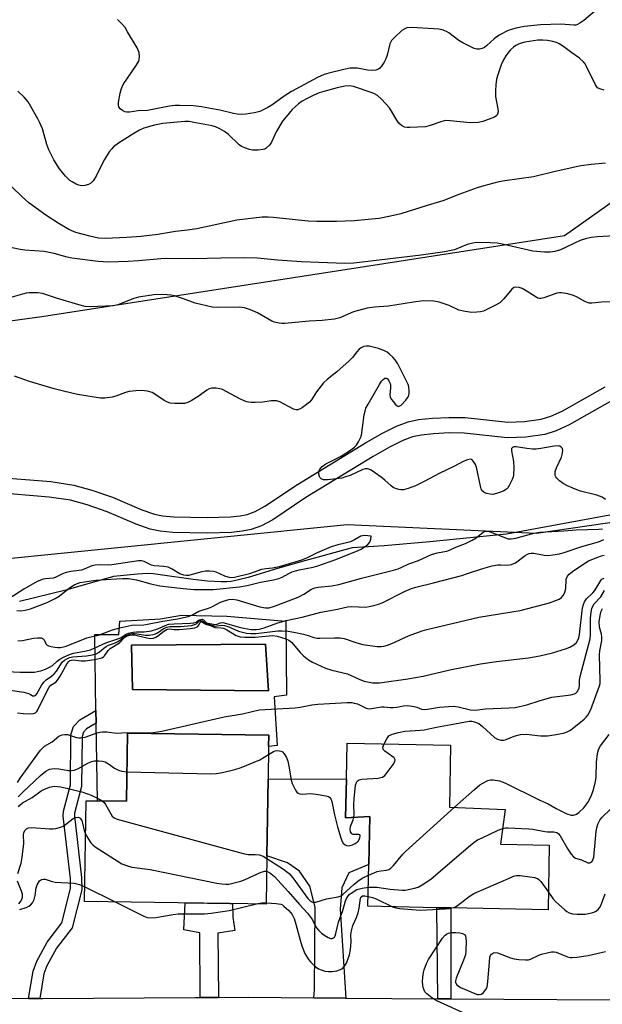
# Model space of a CAD drawing. Units: inches. Extents: x 1285759 to 1291759, y 473453 to 477453.
# Drawn here: x 1289187 to 1289363, y 475119 to 475416 of the extents above; entities that cross this region are included whole.
import ezdxf

# ---------------------------------------------------------------- set-up
doc = ezdxf.new("R2010")
doc.units = ezdxf.units.IN
doc.header["$MEASUREMENT"] = 0
for name, color, linetype in [('BLDG-Footprint', 5, 'Continuous'), ('CULTRL-Pad', 6, 'Continuous'), ('CULTRL-Swimming Pool in Ground', 4, 'Continuous'), ('HYDRO-Single Line Stream', 4, 'Continuous'), ('NTRL-Trees', 3, 'Continuous'), ('TRANS-Driveway', 251, 'Continuous'), ('TRANS-Non Street Sidewalk', 7, 'Continuous'), ('TRANS-Street Sidewalk', 7, 'Continuous'), ('Undefined', 1, 'Continuous')]:
    doc.layers.add(name, color=color, linetype=linetype)

msp = doc.modelspace()

# ---------------------------------------------------------------- linework, layer by layer
at = {"layer": 'BLDG-Footprint'}
for points, elevation in [([(1289261.82, 475186.5), (1289261.46, 475163.41), (1289261.24, 475148.77), (1289250.23, 475148.94), (1289234.54, 475149.18), (1289206.42, 475149.61), (1289206.89, 475180.02), (1289210.28, 475179.97), (1289219.08, 475179.83), (1289219.39, 475200.47), (1289262.02, 475199.82), (1289261.97, 475196.37)], 320.82), ([(1289333.43, 475177.41), (1289332.03, 475166.86), (1289346.73, 475166.56), (1289346.34, 475147.02), (1289317.03, 475147.61), (1289312.81, 475147.7), (1289291.97, 475148.12), (1289292.22, 475160.79), (1289292.51, 475175.29), (1289285.23, 475174.85), (1289285.47, 475186.59), (1289285.68, 475197.43), (1289316.93, 475196.8), (1289316.55, 475178.1)], 320.52)]:
    msp.add_lwpolyline(points, close=True, dxfattribs=dict(at, elevation=elevation))
at = {"layer": 'CULTRL-Pad'}
for points in [[(1289267.17, 475234.23, 0), (1289267.41, 475211.91, 0), (1289263.69, 475211.41, 0), (1289264.56, 475196.69, 0), (1289261.97, 475196.37, 0), (1289262.02, 475199.82, 0), (1289219.39, 475200.47, 0), (1289219.08, 475179.83, 0), (1289210.28, 475179.97, 0), (1289209.9, 475203.45, 0), (1289209.83, 475207.31, 0), (1289209.46, 475230.18, 0), (1289216.74, 475230.21, 0), (1289217.04, 475234.25, 0), (1289229.33, 475234.93, 0), (1289235.63, 475236.08, 0), (1289249.38, 475235.8, 0)], [(1289261.07, 475227.3, 0), (1289220.56, 475226.96, 0), (1289220.93, 475213.62, 0), (1289261.95, 475213.19, 0)]]:
    msp.add_polyline3d(points, close=True, dxfattribs=at)
at = {"layer": 'CULTRL-Swimming Pool in Ground'}
msp.add_lwpolyline([(1289261.07, 475227.3), (1289261.95, 475213.19), (1289220.93, 475213.62), (1289220.56, 475226.96)], close=True, dxfattribs=at)
at = {"layer": 'HYDRO-Single Line Stream'}
msp.add_lwpolyline([(1289373.79, 475267.84), (1289333.84, 475260.53), (1289310.68, 475258.18), (1289296.83, 475257), (1289287.22, 475256.43), (1289273.23, 475252.6), (1289264.68, 475250.11), (1289255.83, 475247.42), (1289252.93, 475246.7), (1289250.65, 475246.28), (1289249.35, 475246.16), (1289247.65, 475246.11), (1289243.56, 475246.33), (1289239.17, 475246.84), (1289229.24, 475248.29), (1289227.17, 475248.51), (1289225.43, 475248.6), (1289222.35, 475248.45), (1289215.14, 475247.77), (1289200.73, 475243.63), (1289186.73, 475240.2)], dxfattribs=at)
at = {"layer": 'NTRL-Trees'}
for points in [[(1288472.63, 475456.34), (1288469.14, 475375.62), (1288470.69, 475309.94), (1288476.9, 475273.74), (1288493.45, 475254.09), (1288520.86, 475242.71), (1288553.69, 475272.12), (1288594.29, 475295.46), (1288625.84, 475319.25), (1288656.86, 475331.07), (1288666.64, 475335.41), (1288701.86, 475342), (1288761.05, 475342.6), (1288812.01, 475313.56), (1288929.51, 475308.96), (1289062.31, 475308.39), (1289193.48, 475326.27), (1289351.28, 475350.77), (1289408.13, 475390.96), (1289470.35, 475413.89), (1289525.16, 475415.95)], [(1289806.63, 475454.78), (1289761.31, 475399.58), (1289726.71, 475380.96), (1289648.27, 475362.53), (1289593.89, 475320.86), (1289492.07, 475293.39), (1289373.24, 475265.17), (1289342.83, 475260.71), (1289285.72, 475263.39), (1289094.89, 475244.26), (1288955.26, 475228.75), (1288864.76, 475235.47), (1288713.24, 475233.4)]]:
    msp.add_lwpolyline(points, dxfattribs=at)
at = {"layer": 'TRANS-Driveway'}
msp.add_lwpolyline([(1289285.3, 475120.42), (1289275.64, 475120.49), (1289275.86, 475122.9), (1289276.07, 475147.86), (1289274.38, 475154.21), (1289271.34, 475158.74), (1289267.7, 475161.3), (1289261.46, 475163.41), (1289261.82, 475186.5), (1289285.47, 475186.59), (1289285.23, 475174.85), (1289292.51, 475175.29), (1289292.22, 475160.79), (1289286.24, 475158.24), (1289284.07, 475153.68), (1289283.59, 475147.27)], close=True, dxfattribs=at)
at = {"layer": 'TRANS-Non Street Sidewalk'}
for points in [[(1289179.47, 475277.77), (1289196.24, 475276.42), (1289203.19, 475275.38), (1289208.64, 475273.84), (1289214.89, 475271.69), (1289223.72, 475267.91), (1289227.49, 475266.58), (1289229.95, 475266.11), (1289233.38, 475265.77), (1289243.44, 475265.56), (1289250.5, 475265.78), (1289253.35, 475266.08), (1289255.49, 475266.48), (1289257.89, 475267.37), (1289260.83, 475268.94), (1289270.69, 475275.56), (1289291.2, 475288.09), (1289296.32, 475290.99), (1289300.64, 475293.13), (1289304.11, 475294.45), (1289307.28, 475295.12), (1289311.43, 475295.57), (1289316.41, 475295.8), (1289321.28, 475295.73), (1289334.22, 475294.35), (1289339.26, 475294.56), (1289344.31, 475295.26), (1289347.17, 475296.15), (1289350.58, 475297.7), (1289363.58, 475305.07)], [(1289365.71, 475300.87), (1289352.72, 475293.51), (1289348.84, 475291.75), (1289345.34, 475290.66), (1289339.68, 475289.87), (1289334.06, 475289.64), (1289321, 475291.03), (1289316.48, 475291.09), (1289311.79, 475290.88), (1289308.03, 475290.47), (1289305.44, 475289.92), (1289302.52, 475288.82), (1289298.52, 475286.84), (1289293.59, 475284.04), (1289273.23, 475271.6), (1289263.25, 475264.91), (1289259.82, 475263.07), (1289256.75, 475261.93), (1289254.03, 475261.42), (1289250.82, 475261.08), (1289243.46, 475260.86), (1289233.1, 475261.08), (1289229.28, 475261.45), (1289226.26, 475262.03), (1289222.01, 475263.52), (1289213.2, 475267.3), (1289207.24, 475269.35), (1289202.2, 475270.77), (1289195.7, 475271.74), (1289179, 475273.09)]]:
    msp.add_lwpolyline(points, dxfattribs=at)
for points in [[(1289192.91, 475120.31), (1289189.52, 475120.32), (1289190.85, 475128.55), (1289191.98, 475131.51), (1289195.13, 475137.31), (1289199.56, 475143.13), (1289202.2, 475153.5), (1289202.18, 475156.56), (1289199.96, 475175.32), (1289200.08, 475176.85), (1289202.18, 475184.81), (1289202.31, 475199.9), (1289203.05, 475202.47), (1289204.96, 475204.42), (1289209.83, 475207.31), (1289209.9, 475203.45), (1289207.04, 475201.76), (1289206.04, 475200.73), (1289205.65, 475199.42), (1289205.53, 475184.36), (1289203.4, 475176.3), (1289203.33, 475175.39), (1289205.53, 475156.78), (1289205.56, 475153.09), (1289202.63, 475141.64), (1289197.95, 475135.48), (1289195.03, 475130.1), (1289194.11, 475127.68)], [(1289246.86, 475120.58), (1289245.14, 475120.57), (1289241.27, 475120.55), (1289241.19, 475140.06), (1289236.4, 475141.02), (1289236.79, 475149.14), (1289250.23, 475148.94), (1289251.12, 475148.92), (1289251.14, 475144.89), (1289251.82, 475140.83), (1289246.6, 475139.99)], [(1289316.98, 475120.19), (1289313.09, 475120.22), (1289312.81, 475147.7), (1289317.03, 475147.61)]]:
    msp.add_lwpolyline(points, close=True, dxfattribs=at)
at = {"layer": 'TRANS-Street Sidewalk'}
msp.add_lwpolyline([(1289000.45, 475120.19), (1289008.69, 475120.13), (1289016.92, 475120.33), (1289025.15, 475120.79), (1289119.88, 475120.52), (1289125.68, 475120.5), (1289161.21, 475120.4), (1289170.43, 475120.37), (1289189.52, 475120.32), (1289192.91, 475120.31), (1289193.73, 475120.3), (1289239.85, 475120.55), (1289241.27, 475120.55), (1289245.14, 475120.57), (1289246.86, 475120.58), (1289255.95, 475120.63), (1289275.64, 475120.49), (1289285.3, 475120.42), (1289313.09, 475120.22), (1289316.98, 475120.19), (1289381.14, 475119.72)], dxfattribs=at)
at = {"layer": 'Undefined'}
msp.add_line((1289206.49, 475154, 324), (1289215.67, 475149.47, 324), dxfattribs=at)
for points, elevation in [([(1289360.34, 475418.45), (1289357.15, 475415.69), (1289355.98, 475414.86), (1289355.25, 475414.48), (1289354.73, 475414.33), (1289354.18, 475414.29), (1289350.26, 475414.56), (1289344.06, 475414.37), (1289339.18, 475413.92), (1289336.7, 475413.42), (1289335.63, 475413.12), (1289334.34, 475412.62), (1289331.59, 475411.23), (1289330.04, 475410.13), (1289327.87, 475408.1), (1289327.19, 475407.56), (1289326.43, 475407.19), (1289325.63, 475406.99), (1289324.82, 475407.02), (1289324.02, 475407.27), (1289320.6, 475408.91), (1289319.37, 475409.67), (1289316.41, 475411.95), (1289315.68, 475412.37), (1289314.67, 475412.74), (1289313.35, 475413.03), (1289311.89, 475413.17), (1289305.13, 475413.53), (1289303.7, 475413.43), (1289302.93, 475413.12), (1289302.23, 475412.63), (1289300.07, 475410.67), (1289299.1, 475409.62), (1289298.61, 475408.6), (1289297.75, 475405.17), (1289297.36, 475404.07), (1289296.85, 475403.07), (1289296.11, 475401.87), (1289295.59, 475401.25), (1289295.16, 475400.94), (1289294.39, 475400.65), (1289293.27, 475400.54), (1289291.84, 475400.68), (1289288.81, 475401.25), (1289287.72, 475401.33), (1289286.64, 475401.3), (1289284.66, 475400.92), (1289280.14, 475399.82), (1289278.77, 475399.42), (1289276.78, 475398.52), (1289268.93, 475394.23), (1289266.68, 475392.8), (1289263, 475390.12), (1289261.78, 475389.37), (1289259.37, 475388.23), (1289257.68, 475387.76), (1289255.09, 475387.35), (1289253.66, 475387.3), (1289252.51, 475387.36), (1289251.41, 475387.56), (1289247.26, 475388.65), (1289241.76, 475389.61), (1289239.3, 475389.89), (1289235.04, 475390.06), (1289233.65, 475390), (1289232.01, 475389.8), (1289225.37, 475388.49), (1289222.59, 475388.44), (1289219.98, 475388.04), (1289219.14, 475388.01), (1289218.6, 475388.12), (1289217.85, 475388.49), (1289217.18, 475388.99), (1289216.71, 475389.6), (1289216.61, 475390.09), (1289216.64, 475390.91), (1289217.14, 475393.76), (1289217.51, 475395.15), (1289218.1, 475396.34), (1289222.03, 475402.12), (1289222.75, 475403.37), (1289222.92, 475403.89), (1289223.02, 475404.7), (1289222.91, 475406.05), (1289222.32, 475407.39), (1289219.41, 475412.3), (1289218.62, 475413.57), (1289217.89, 475414.5), (1289216.4, 475415.96)], 318), ([(1289363.34, 475394.64), (1289362, 475395.03), (1289361.31, 475395.4), (1289360.68, 475396.23), (1289357.99, 475401.8), (1289357.56, 475402.56), (1289357.05, 475403.23), (1289355.83, 475404.32), (1289353.56, 475405.89), (1289350.68, 475408.03), (1289349.68, 475408.67), (1289348.91, 475409), (1289347.84, 475409.3), (1289346.19, 475409.64), (1289344.82, 475409.8), (1289343.24, 475409.73), (1289339.33, 475409.11), (1289338.21, 475408.85), (1289337.39, 475408.56), (1289336.61, 475408.16), (1289335.91, 475407.65), (1289335.05, 475406.88), (1289334.47, 475406.23), (1289333.64, 475405.06), (1289332.89, 475403.83), (1289332.21, 475402.27), (1289331.16, 475399.31), (1289330.83, 475397.94), (1289330.58, 475396.29), (1289330.45, 475394.46), (1289330.49, 475392.77), (1289330.64, 475391.66), (1289331.24, 475388.99), (1289331.27, 475388.14), (1289331.13, 475387.38), (1289330.87, 475386.97), (1289330.22, 475386.54), (1289326.66, 475385.15), (1289325.23, 475384.85), (1289322.87, 475384.82), (1289316.84, 475385.41), (1289315.42, 475385.44), (1289313.97, 475385.12), (1289310.73, 475383.94), (1289309.35, 475383.59), (1289304.67, 475383.37), (1289303.8, 475383.39), (1289302.97, 475383.52), (1289302.09, 475383.97), (1289301.33, 475384.67), (1289300.7, 475385.6), (1289299.12, 475388.34), (1289298.46, 475389.29), (1289296.1, 475391.95), (1289294.83, 475393.08), (1289294, 475393.54), (1289293.2, 475393.87), (1289287.58, 475395.8), (1289286.4, 475395.98), (1289284.99, 475395.86), (1289282.66, 475395.36), (1289278.61, 475394.26), (1289277.21, 475393.8), (1289275.67, 475393.14), (1289273.64, 475392.11), (1289272.14, 475391.29), (1289271.03, 475390.55), (1289269.95, 475389.63), (1289269.14, 475388.82), (1289267.23, 475386.61), (1289266.15, 475385.25), (1289264.22, 475382.11), (1289262.84, 475378.98), (1289262.25, 475378), (1289261.28, 475377.1), (1289260.83, 475376.85), (1289260.29, 475376.69), (1289258.84, 475376.54), (1289257.07, 475376.56), (1289256.22, 475376.73), (1289254.84, 475377.2), (1289253.78, 475377.67), (1289253.06, 475378.14), (1289249.75, 475381.35), (1289248.66, 475382.16), (1289247.21, 475382.99), (1289245.92, 475383.54), (1289244.89, 475383.85), (1289239.44, 475384.92), (1289237.97, 475385.14), (1289236.67, 475385.19), (1289230.02, 475384.58), (1289227.55, 475384.12), (1289224.29, 475383.12), (1289222.99, 475382.53), (1289221.3, 475381.58), (1289216.63, 475378.64), (1289215.16, 475377.5), (1289214.6, 475376.93), (1289213.88, 475376.01), (1289212.38, 475373.66), (1289211.69, 475372.4), (1289209.92, 475368.65), (1289209.04, 475367.25), (1289208.3, 475366.57), (1289207.6, 475366.18), (1289206.53, 475365.83), (1289205.45, 475365.72), (1289204.66, 475365.92), (1289203.89, 475366.26), (1289202.63, 475366.93), (1289201.92, 475367.41), (1289200.7, 475368.62), (1289198.86, 475370.85), (1289197.08, 475373.58), (1289195.63, 475376.63), (1289195.04, 475378.24), (1289193.66, 475383), (1289192.92, 475384.78), (1289192.31, 475385.99), (1289189.33, 475391.17), (1289188.22, 475392.54), (1289186.28, 475394.36)], 316), ([(1289363.66, 475372.62), (1289359.42, 475372.23), (1289356.21, 475371.75), (1289348.48, 475370.04), (1289341.94, 475368.46), (1289333.27, 475367.31), (1289331.54, 475367), (1289326.95, 475365.77), (1289324.97, 475365.16), (1289319.4, 475363.1), (1289314.6, 475361.18), (1289309.84, 475359.81), (1289301.94, 475357.34), (1289298.8, 475356.54), (1289295.38, 475355.92), (1289292.02, 475355.55), (1289287.94, 475355.22), (1289282.49, 475354.98), (1289276.51, 475354.94), (1289273.96, 475355.08), (1289263.31, 475356.21), (1289261.84, 475356.29), (1289260.07, 475356.26), (1289252.4, 475355.33), (1289240.32, 475352.73), (1289237.51, 475352.31), (1289233.88, 475351.91), (1289228.53, 475351.02), (1289223.54, 475350.46), (1289219.2, 475350.15), (1289212.65, 475349.89), (1289210.57, 475349.97), (1289208.01, 475350.5), (1289203.77, 475351.69), (1289201.66, 475352.58), (1289198.42, 475354.46), (1289194.75, 475356.87), (1289189.61, 475360.66), (1289187.58, 475362.47), (1289181.45, 475368.36)], 314), ([(1289371.66, 475350.94), (1289361.29, 475350.39), (1289359.38, 475350.18), (1289357.68, 475349.76), (1289356.01, 475349.19), (1289350.07, 475346.41), (1289348.42, 475345.94), (1289347.02, 475345.68), (1289345.29, 475345.68), (1289341.81, 475346.05), (1289333, 475348.02), (1289330.95, 475348.39), (1289328.89, 475348.54), (1289324.76, 475348.64), (1289323.62, 475348.48), (1289321.96, 475348), (1289318.11, 475346.44), (1289315.09, 475345.83), (1289308.07, 475344.77), (1289287.75, 475342.44), (1289285.04, 475342.27), (1289271.95, 475342.79), (1289264.7, 475343.33), (1289258.61, 475343.9), (1289254.54, 475344.02), (1289247.56, 475343.91), (1289239.39, 475343.67), (1289231.22, 475343.84), (1289229.46, 475343.73), (1289222.65, 475343.06), (1289219.56, 475342.85), (1289213.5, 475342.7), (1289210.47, 475342.9), (1289202.52, 475343.93), (1289201.18, 475344.23), (1289197.25, 475345.33), (1289194.23, 475345.93), (1289188.42, 475346.34), (1289187, 475346.5), (1289184.59, 475347.07)], 312), ([(1289365.7, 475330.72), (1289362.45, 475330.58), (1289359.59, 475330.27), (1289358.76, 475330.31), (1289357.69, 475330.7), (1289354.96, 475332.24), (1289354.05, 475332.66), (1289352.37, 475333.1), (1289350.37, 475333.42), (1289349.81, 475333.42), (1289349.02, 475333.29), (1289345.07, 475331.9), (1289344.28, 475331.71), (1289343.77, 475331.69), (1289343.25, 475331.83), (1289342.75, 475332.08), (1289339.76, 475334.05), (1289338.57, 475334.71), (1289337.59, 475335.06), (1289336.55, 475335.13), (1289336.05, 475335), (1289335.38, 475334.55), (1289333, 475331.61), (1289332.41, 475330.97), (1289331.76, 475330.42), (1289330.5, 475329.68), (1289327.88, 475328.35), (1289326.82, 475327.88), (1289325.99, 475327.64), (1289324.83, 475327.54), (1289323.36, 475327.53), (1289321.36, 475327.74), (1289319.45, 475328.21), (1289316.48, 475329.59), (1289313.52, 475330.59), (1289311.83, 475330.87), (1289308.65, 475330.99), (1289305.75, 475330.63), (1289298.17, 475329.41), (1289294, 475329.1), (1289291.77, 475328.78), (1289287.66, 475327.64), (1289283.49, 475325.91), (1289281.84, 475325.46), (1289278.17, 475325.09), (1289274.24, 475324.92), (1289266.88, 475324.14), (1289266.02, 475324.16), (1289265.18, 475324.28), (1289263.8, 475324.6), (1289263, 475324.87), (1289258.64, 475327.37), (1289256.56, 475328.29), (1289254.71, 475328.94), (1289253.3, 475329.09), (1289246.69, 475328.97), (1289244.97, 475329.1), (1289239.77, 475330.34), (1289236.33, 475331.65), (1289233.61, 475332.5), (1289232.5, 475332.76), (1289231.32, 475332.87), (1289228.05, 475332.89), (1289222.65, 475332.16), (1289221.25, 475331.75), (1289216.45, 475329.83), (1289215.1, 475329.48), (1289208.06, 475329.25), (1289206.62, 475329.34), (1289204.64, 475329.82), (1289197.89, 475331.82), (1289193.73, 475333.26), (1289192.31, 475333.43), (1289189.66, 475333.41), (1289188.8, 475333.31), (1289187.68, 475333.06), (1289179.85, 475330.78)], 310), ([(1289363.67, 475271.03), (1289362.7, 475271.68), (1289361.93, 475272.05), (1289361.11, 475272.32), (1289356.18, 475273.53), (1289354.58, 475274.1), (1289352.22, 475275.14), (1289350.95, 475275.8), (1289349.82, 475276.66), (1289349.03, 475277.43), (1289348.72, 475277.85), (1289348.53, 475278.3), (1289348.46, 475278.76), (1289348.52, 475279.47), (1289348.89, 475280.54), (1289350.4, 475283.74), (1289350.65, 475284.57), (1289350.8, 475285.66), (1289350.69, 475286.39), (1289350.45, 475286.73), (1289349.92, 475287.08), (1289349.46, 475287.17), (1289348.17, 475287.1), (1289344.2, 475286.39), (1289342.79, 475286.21), (1289341.64, 475286.22), (1289339.91, 475286.38), (1289336.75, 475286.93), (1289336, 475286.9), (1289335.58, 475286.73), (1289335.34, 475286.41), (1289335.31, 475285.71), (1289335.93, 475282.44), (1289336.01, 475280.69), (1289335.91, 475278.38), (1289335.81, 475277.82), (1289335.54, 475277.02), (1289334.64, 475275.22), (1289334.17, 475274.53), (1289333.77, 475274.14), (1289333.03, 475273.67), (1289332.26, 475273.32), (1289330.77, 475272.81), (1289329.69, 475272.56), (1289328.85, 475272.58), (1289327.73, 475272.86), (1289326.97, 475273.2), (1289326.41, 475273.73), (1289326.18, 475274.22), (1289325.94, 475275.05), (1289324.74, 475280.74), (1289324.4, 475281.55), (1289323.84, 475282.53), (1289323.34, 475283.08), (1289322.94, 475283.22), (1289322.01, 475283.03), (1289320.76, 475282.49), (1289318.13, 475281.11), (1289313.45, 475278.87), (1289309.11, 475276.53), (1289306.38, 475275.16), (1289304.15, 475274.28), (1289302.73, 475273.97), (1289301.88, 475273.92), (1289301.33, 475273.98), (1289300.31, 475274.28), (1289299.58, 475274.62), (1289298.94, 475275.08), (1289297.11, 475276.84), (1289295.98, 475277.73), (1289292.97, 475279.83), (1289292.28, 475280.18), (1289291.83, 475280.28), (1289291.16, 475280.26), (1289290.43, 475280.06), (1289286.61, 475278.3), (1289285.24, 475277.8), (1289284.11, 475277.48), (1289282.37, 475277.21), (1289279.72, 475276.94), (1289278.6, 475276.96), (1289277.88, 475277.2), (1289277.55, 475277.51), (1289277.34, 475277.94), (1289277.16, 475278.68), (1289277.13, 475279.2), (1289277.21, 475279.69), (1289277.42, 475280.16), (1289278.11, 475281), (1289279.26, 475281.82), (1289283.66, 475283.96), (1289286.08, 475285.48), (1289287.9, 475286.82), (1289288.47, 475287.44), (1289289.1, 475288.38), (1289289.76, 475289.63), (1289290.02, 475290.45), (1289290.87, 475296.56), (1289291.11, 475297.71), (1289291.38, 475298.55), (1289292.02, 475299.81), (1289295.47, 475305.72), (1289296.09, 475306.7), (1289296.56, 475307.28), (1289297.12, 475307.66), (1289297.52, 475307.7), (1289297.87, 475307.48), (1289298.32, 475306.84), (1289298.67, 475306.06), (1289298.81, 475305.5), (1289298.81, 475304.68), (1289298.6, 475302.73), (1289298.73, 475301.95), (1289299.13, 475301.19), (1289299.66, 475300.47), (1289300.22, 475299.8), (1289300.8, 475299.28), (1289301.19, 475299.13), (1289301.39, 475299.16), (1289301.99, 475299.53), (1289303.4, 475300.98), (1289303.93, 475301.67), (1289304.19, 475302.16), (1289304.37, 475302.98), (1289304.4, 475303.85), (1289304.32, 475305), (1289304.13, 475305.76), (1289300.98, 475311.98), (1289300.22, 475313.23), (1289299.49, 475314.04), (1289298.46, 475314.95), (1289297.76, 475315.46), (1289296.74, 475316.05), (1289295.13, 475316.62), (1289292.36, 475317.29), (1289291.53, 475317.35), (1289290.69, 475317.19), (1289289.91, 475316.83), (1289289.34, 475316.38), (1289288.64, 475315.63), (1289287.3, 475313.91), (1289286.3, 475312.89), (1289282.61, 475309.6), (1289279.69, 475307.27), (1289278.58, 475306.25), (1289276.39, 475303.55), (1289274.9, 475301.06), (1289274.36, 475300.4), (1289273.46, 475299.67), (1289272.25, 475298.84), (1289271.5, 475298.41), (1289270.76, 475298.11), (1289270.25, 475298.08), (1289269.47, 475298.31), (1289265.36, 475300.51), (1289264.35, 475300.81), (1289262.76, 475300.84), (1289260.27, 475300.45), (1289257.88, 475300.26), (1289256.71, 475300.29), (1289255.34, 475300.55), (1289254.55, 475300.8), (1289253.27, 475301.39), (1289248.08, 475304.2), (1289247.26, 475304.47), (1289246.16, 475304.62), (1289244.78, 475304.61), (1289244.01, 475304.4), (1289243.31, 475303.98), (1289241.03, 475302.31), (1289238.63, 475300.78), (1289237.63, 475300.28), (1289236.54, 475300.03), (1289233.65, 475299.96), (1289232.24, 475300.11), (1289231.46, 475300.41), (1289230.46, 475300.94), (1289227.58, 475302.86), (1289226.83, 475303.28), (1289225.42, 475303.68), (1289223.64, 475303.89), (1289221.89, 475303.85), (1289219.86, 475303.63), (1289218.77, 475303.34), (1289215.84, 475302.25), (1289214.76, 475301.93), (1289212.57, 475301.6), (1289211.17, 475301.59), (1289204.26, 475302.71), (1289200.08, 475303.68), (1289197.27, 475304.41), (1289189.82, 475306.66), (1289185.25, 475308.22)], 308), ([(1289185.99, 475237.45), (1289187.13, 475237.39), (1289188.5, 475237.55), (1289190.1, 475237.95), (1289195.13, 475239.92), (1289197.5, 475241.07), (1289198.72, 475241.85), (1289201.88, 475244.35), (1289203.51, 475245.33), (1289205.12, 475245.9), (1289207.68, 475246.37), (1289209.87, 475246.6), (1289214.29, 475246.91), (1289217.96, 475247.12), (1289219.64, 475247.09), (1289222.1, 475246.73), (1289226.37, 475245.57), (1289229.15, 475244.94), (1289236.2, 475244.09), (1289239.47, 475243.84), (1289245.28, 475243.79), (1289253.21, 475244.59), (1289255.52, 475245.03), (1289259.52, 475246.02), (1289263.49, 475246.78), (1289265.04, 475247.18), (1289266.07, 475247.59), (1289268.07, 475248.69), (1289269.08, 475249.13), (1289271.22, 475249.73), (1289275.47, 475250.56), (1289276.85, 475250.95), (1289282.02, 475252.75), (1289288.35, 475255.34), (1289289.92, 475256.01), (1289290.87, 475256.57), (1289291.96, 475257.38), (1289292.53, 475258.12), (1289292.85, 475259.04), (1289292.99, 475259.95), (1289290.98, 475260.13), (1289290.33, 475260.06), (1289289.83, 475259.88), (1289287.93, 475258.78), (1289286.72, 475258.24), (1289285.48, 475257.88), (1289282.85, 475257.32), (1289280.9, 475256.69), (1289276.63, 475254.86), (1289273.39, 475253.24), (1289271.92, 475252.69), (1289265.14, 475250.67), (1289263.17, 475250.28), (1289261.11, 475250.06), (1289259.81, 475249.82), (1289256.16, 475248.51), (1289251.63, 475247.42), (1289250.59, 475247.38), (1289249.78, 475247.53), (1289248.72, 475247.89), (1289246.12, 475249.03), (1289245.29, 475249.24), (1289244.15, 475249.38), (1289242.97, 475249.35), (1289241.81, 475249.19), (1289237.74, 475248.09), (1289237.22, 475248.04), (1289236.42, 475248.11), (1289235.13, 475248.52), (1289232.88, 475249.94), (1289231.62, 475250.52), (1289230.31, 475250.76), (1289227.44, 475250.94), (1289226.65, 475251.19), (1289224.39, 475252.3), (1289223.55, 475252.48), (1289222.7, 475252.46), (1289214.6, 475251.22), (1289213.72, 475251.18), (1289210.92, 475251.31), (1289209.58, 475251.2), (1289208.61, 475250.92), (1289206.26, 475249.96), (1289205.46, 475249.7), (1289202.26, 475249.28), (1289200.82, 475248.98), (1289199.77, 475248.57), (1289197.77, 475247.57), (1289197, 475247.29), (1289194.62, 475247.08), (1289193.86, 475246.95), (1289192.13, 475246.21), (1289188.09, 475243.96), (1289183.52, 475241)], 306), ([(1289186.23, 475228.28), (1289187.67, 475228.46), (1289190.99, 475229.11), (1289192.21, 475229.26), (1289193.27, 475229.19), (1289193.93, 475228.95), (1289194.22, 475228.65), (1289194.76, 475227.39), (1289195.09, 475227.05), (1289195.54, 475226.82), (1289196.32, 475226.6), (1289197.44, 475226.41), (1289198.3, 475226.32), (1289199.16, 475226.33), (1289200.01, 475226.49), (1289200.85, 475226.74), (1289207.12, 475229.17), (1289210.89, 475230.16), (1289214.87, 475231.63), (1289217.01, 475232.25), (1289220.69, 475233.01), (1289224.26, 475233.18), (1289225.39, 475233.31), (1289230.02, 475234.24), (1289234.42, 475234.97), (1289237.7, 475235.71), (1289238.96, 475236.17), (1289240.93, 475237.26), (1289243.82, 475238.13), (1289244.79, 475238.55), (1289247.46, 475239.94), (1289248.99, 475240.52), (1289249.96, 475240.78), (1289251.11, 475240.86), (1289252.42, 475240.71), (1289259.34, 475238.56), (1289261.01, 475238.23), (1289262.13, 475238.26), (1289263.78, 475238.76), (1289270.86, 475241.52), (1289272.61, 475242.44), (1289274.97, 475243.93), (1289275.92, 475244.33), (1289276.93, 475244.55), (1289281.03, 475244.94), (1289283.23, 475245.31), (1289290.06, 475247.29), (1289299.68, 475249.67), (1289301.09, 475250.08), (1289302.17, 475250.52), (1289304.28, 475251.54), (1289307.22, 475252.59), (1289311.17, 475254.39), (1289312.84, 475254.89), (1289315.83, 475255.41), (1289316.82, 475255.76), (1289318.52, 475256.58), (1289321.38, 475257.75), (1289323.43, 475258.72), (1289324.64, 475259.45), (1289326.81, 475261.09), (1289327.45, 475261.39), (1289328.15, 475261.44), (1289328.84, 475261.28), (1289333.47, 475259.39), (1289334.27, 475259.17), (1289335.26, 475259.09), (1289336.66, 475259.31), (1289342.08, 475260.81), (1289343.89, 475261.16), (1289351.09, 475261.49), (1289354.89, 475261.82), (1289361.64, 475262.01), (1289362.78, 475262.17)], 308), ([(1289180.75, 475219.12), (1289186.92, 475218.81), (1289191.31, 475218.86), (1289192.16, 475219), (1289193.53, 475219.36), (1289194.58, 475219.75), (1289195.83, 475220.32), (1289196.75, 475220.89), (1289198.1, 475222.14), (1289198.94, 475222.75), (1289200.24, 475223.46), (1289201.86, 475224.2), (1289203.08, 475224.58), (1289206.85, 475225.24), (1289208.24, 475225.58), (1289212.82, 475227.71), (1289216.48, 475228.87), (1289217.25, 475229.25), (1289218.95, 475230.3), (1289219.7, 475230.63), (1289221.05, 475230.95), (1289222.07, 475231.02), (1289224.41, 475230.98), (1289226.65, 475231.38), (1289228.57, 475231.91), (1289230.75, 475232.99), (1289231.85, 475233.32), (1289233.46, 475233.49), (1289238.35, 475233.62), (1289239.43, 475233.71), (1289240.11, 475233.94), (1289240.99, 475234.63), (1289241.42, 475234.79), (1289241.87, 475234.81), (1289242.33, 475234.61), (1289243.24, 475233.75), (1289245.31, 475233.32), (1289246.16, 475233.29), (1289247.44, 475233.77), (1289248.19, 475233.83), (1289249.3, 475233.59), (1289252.37, 475232.61), (1289253.46, 475232.34), (1289256.65, 475231.78), (1289258.21, 475231.71), (1289259.24, 475231.88), (1289260.59, 475232.24), (1289264.74, 475233.71), (1289267.26, 475234.47), (1289272.15, 475235.47), (1289277.73, 475237), (1289282.74, 475237.83), (1289285.81, 475238.59), (1289286.98, 475238.65), (1289291.27, 475238.5), (1289292.39, 475238.64), (1289293.8, 475238.97), (1289295.18, 475239.37), (1289296.28, 475239.8), (1289303.01, 475243.19), (1289305.11, 475244.09), (1289306.45, 475244.56), (1289311.77, 475245.8), (1289320.31, 475248.07), (1289322.07, 475248.6), (1289326.65, 475250.19), (1289329.51, 475250.94), (1289331.24, 475251.27), (1289332.08, 475251.28), (1289333.99, 475251.13), (1289335.29, 475251.36), (1289336.52, 475251.9), (1289339.46, 475254.1), (1289340.18, 475254.5), (1289340.69, 475254.69), (1289341.22, 475254.8), (1289342.02, 475254.79), (1289345.23, 475254.22), (1289346.29, 475254.12), (1289347.77, 475254.25), (1289349.84, 475254.58), (1289351.27, 475254.98), (1289356.59, 475256.81), (1289361.62, 475258.21), (1289363.21, 475258.88)], 310), ([(1289181.95, 475213.71), (1289188.07, 475212.76), (1289189.48, 475212.43), (1289189.99, 475212.21), (1289190.73, 475211.74), (1289191.31, 475211.67), (1289191.68, 475211.89), (1289192, 475212.26), (1289193.53, 475215.01), (1289194.2, 475215.94), (1289194.82, 475216.5), (1289196.44, 475217.63), (1289197.25, 475218.31), (1289197.95, 475219.17), (1289199.62, 475221.86), (1289200.31, 475222.51), (1289201.06, 475222.92), (1289201.87, 475223.23), (1289202.88, 475223.48), (1289207.03, 475223.79), (1289208.78, 475224.1), (1289209.9, 475224.41), (1289210.79, 475224.88), (1289212.27, 475226.13), (1289212.95, 475226.59), (1289213.68, 475226.97), (1289215.42, 475227.59), (1289216.23, 475227.96), (1289217.22, 475228.58), (1289218.65, 475229.77), (1289219.97, 475230.34), (1289220.9, 475230.54), (1289221.62, 475230.56), (1289224.84, 475230.05), (1289225.93, 475230.07), (1289227.01, 475230.23), (1289227.78, 475230.43), (1289228.45, 475230.73), (1289230.47, 475232.11), (1289231.23, 475232.47), (1289232.18, 475232.63), (1289235.42, 475232.68), (1289238.71, 475232.94), (1289239.92, 475233.31), (1289240.32, 475233.55), (1289241.13, 475234.32), (1289241.5, 475234.46), (1289241.95, 475234.38), (1289242.93, 475233.64), (1289243.47, 475233.41), (1289245.89, 475232.79), (1289246.4, 475232.81), (1289247.68, 475233.04), (1289248.7, 475232.91), (1289249.97, 475232.51), (1289252.9, 475231.23), (1289255.28, 475230.66), (1289256.63, 475230.55), (1289258.25, 475230.57), (1289264.75, 475231.33), (1289266.1, 475231.33), (1289267.86, 475231.19), (1289269.62, 475230.95), (1289272.54, 475230.31), (1289273.97, 475229.92), (1289275.65, 475229.33), (1289276.61, 475229.12), (1289277.44, 475229.07), (1289281.86, 475229.25), (1289283.61, 475229.22), (1289284.75, 475228.99), (1289288.62, 475227.69), (1289290.44, 475227.24), (1289294.77, 475226.64), (1289295.92, 475226.62), (1289296.77, 475226.7), (1289297.86, 475226.99), (1289299.18, 475227.5), (1289304.21, 475229.84), (1289308.32, 475231.33), (1289309.72, 475231.75), (1289325.41, 475235.47), (1289337.92, 475237.52), (1289346.77, 475239.83), (1289348.94, 475240.57), (1289349.7, 475240.92), (1289350.37, 475241.39), (1289350.9, 475241.99), (1289351.31, 475242.69), (1289351.68, 475244.05), (1289351.82, 475246.9), (1289352.2, 475247.87), (1289352.73, 475248.49), (1289354.14, 475249.53), (1289358.6, 475252.45), (1289361.35, 475253.6), (1289362.46, 475253.95), (1289363.34, 475254.14)], 312), ([(1289186.13, 475206.53), (1289187.84, 475206.32), (1289190.15, 475206.28), (1289190.95, 475206.35), (1289191.64, 475206.61), (1289192.01, 475206.96), (1289192.32, 475207.42), (1289194.87, 475212.79), (1289195.71, 475214.28), (1289196.24, 475214.87), (1289197.69, 475215.85), (1289198.26, 475216.42), (1289199.02, 475217.62), (1289201.12, 475221.43), (1289201.62, 475222.07), (1289201.96, 475222.33), (1289202.49, 475222.51), (1289202.99, 475222.54), (1289205.35, 475222.26), (1289206.69, 475222.26), (1289209.93, 475222.78), (1289211.62, 475223.21), (1289212.11, 475223.46), (1289212.46, 475223.77), (1289213.51, 475225.36), (1289214.09, 475226), (1289216.99, 475227.74), (1289218.43, 475229.29), (1289218.91, 475229.58), (1289219.7, 475229.89), (1289220.82, 475230.12), (1289221.53, 475230.11), (1289225.25, 475229.17), (1289226.29, 475229.06), (1289227.2, 475229.15), (1289227.93, 475229.39), (1289228.4, 475229.67), (1289230.39, 475231.26), (1289231.31, 475231.79), (1289232.06, 475231.89), (1289233.51, 475231.76), (1289235, 475231.78), (1289238.29, 475232.04), (1289239.73, 475232.25), (1289240.24, 475232.42), (1289240.6, 475232.66), (1289240.85, 475232.96), (1289241.34, 475233.86), (1289241.52, 475234.03), (1289241.69, 475234.06), (1289242.04, 475233.95), (1289243.04, 475233.39), (1289244.64, 475232.86), (1289245.77, 475232.37), (1289247.7, 475232.26), (1289248.38, 475232.09), (1289249.41, 475231.6), (1289252.16, 475229.95), (1289253.4, 475229.51), (1289254.8, 475229.4), (1289257.94, 475229.46), (1289262.17, 475229.87), (1289263.24, 475229.9), (1289264.55, 475229.69), (1289267.2, 475228.91), (1289268.04, 475228.53), (1289268.87, 475227.86), (1289271.54, 475224.77), (1289272.54, 475223.75), (1289274.05, 475222.59), (1289275.24, 475221.87), (1289279.11, 475220.1), (1289281.1, 475219.5), (1289285.83, 475218.3), (1289289.54, 475216.64), (1289290.85, 475216.17), (1289293.32, 475215.67), (1289295.49, 475215.66), (1289304.05, 475216.83), (1289308.63, 475217.62), (1289316.7, 475219.56), (1289325.98, 475221.33), (1289330.74, 475222.06), (1289340.41, 475223.19), (1289343.91, 475223.8), (1289347.65, 475224.73), (1289351.63, 475225.86), (1289352.97, 475226.36), (1289354.13, 475227.09), (1289354.93, 475227.81), (1289355.38, 475228.48), (1289355.68, 475229.24), (1289355.89, 475230.26), (1289356.75, 475238.25), (1289357.01, 475239.32), (1289357.33, 475240.1), (1289358, 475241.02), (1289359.88, 475242.85), (1289360.45, 475243.51), (1289362.25, 475246.58), (1289362.61, 475246.95), (1289363.34, 475247.29)], 314), ([(1289186.15, 475185.47), (1289186.92, 475186.87), (1289193.09, 475195.24), (1289193.67, 475195.91), (1289194.32, 475196.48), (1289196.66, 475197.82), (1289198.68, 475199.56), (1289199.66, 475199.93), (1289200.44, 475200.05), (1289201.24, 475200.01), (1289203.94, 475199.15), (1289204.72, 475199), (1289205.24, 475198.98), (1289206.57, 475199.2), (1289210.19, 475200.54), (1289211, 475200.74), (1289211.8, 475200.84), (1289213.16, 475200.82), (1289216.03, 475200.46), (1289219.31, 475200.64), (1289225.44, 475200.51), (1289227.16, 475200.59), (1289229.7, 475201.04), (1289248.58, 475205.33), (1289254.08, 475206.26), (1289259.15, 475207.43), (1289260.91, 475207.61), (1289269.95, 475208.09), (1289271.55, 475208.31), (1289275.02, 475208.93), (1289276.88, 475209.14), (1289285.71, 475209.64), (1289287.06, 475209.64), (1289287.84, 475209.52), (1289288.85, 475209.24), (1289291.42, 475208), (1289292.42, 475207.77), (1289296.07, 475208.38), (1289296.92, 475208.38), (1289298.68, 475208.14), (1289299.54, 475208.13), (1289300.67, 475208.27), (1289302.7, 475208.67), (1289304.01, 475208.77), (1289305.92, 475208.52), (1289306.69, 475208.27), (1289308.16, 475207.66), (1289308.92, 475207.55), (1289309.97, 475207.67), (1289313.53, 475208.31), (1289317.74, 475208.54), (1289319.17, 475208.35), (1289322.98, 475207.49), (1289324.32, 475207.4), (1289327.44, 475207.73), (1289334.55, 475208.03), (1289336.44, 475208.2), (1289339.92, 475208.99), (1289343.66, 475210.19), (1289347.52, 475211.27), (1289353.21, 475212.01), (1289354.3, 475212.29), (1289354.75, 475212.55), (1289355.12, 475212.91), (1289355.56, 475213.56), (1289355.74, 475214.06), (1289355.86, 475214.89), (1289355.87, 475216.46), (1289356.13, 475217.92), (1289359.08, 475228.93), (1289359.21, 475230.08), (1289359.14, 475232.53), (1289359.2, 475235.17), (1289359.36, 475236.92), (1289359.59, 475238.04), (1289359.87, 475238.77), (1289360.28, 475239.44), (1289362.27, 475241.57), (1289363.35, 475243.55)], 316), ([(1289296.86, 475197.2), (1289297.64, 475198.71), (1289298.33, 475199.57), (1289299.28, 475200.08), (1289301.17, 475200.67), (1289303.14, 475201.06), (1289307.83, 475201.29), (1289308.94, 475201.41), (1289312.67, 475202.24), (1289317.15, 475202.99), (1289322.52, 475204.03), (1289323.35, 475204.01), (1289324.16, 475203.85), (1289325.44, 475203.33), (1289326.57, 475202.46), (1289330.2, 475199.15), (1289331.14, 475198.6), (1289332.12, 475198.33), (1289332.9, 475198.34), (1289333.68, 475198.51), (1289336.17, 475199.55), (1289338.06, 475199.99), (1289339.72, 475200.08), (1289344.09, 475199.59), (1289346.17, 475199.64), (1289348.16, 475199.89), (1289350.98, 475200.46), (1289352.09, 475200.83), (1289353.1, 475201.34), (1289357.3, 475204.66), (1289357.91, 475205.24), (1289358.39, 475205.86), (1289359.29, 475207.54), (1289361.92, 475214.71), (1289362.07, 475215.4), (1289362.13, 475216.26), (1289361.88, 475224.1), (1289362, 475225.25), (1289362.57, 475228.37), (1289362.64, 475229.5), (1289362.52, 475230.3), (1289361.86, 475232.48), (1289361.76, 475234.04), (1289362.05, 475235.98), (1289362.4, 475237.31), (1289362.79, 475238.08)], 318), ([(1289318.15, 475178.03), (1289324.14, 475183.44), (1289325.74, 475184.77), (1289326.7, 475185.36), (1289328.21, 475186.08), (1289328.98, 475186.3), (1289329.79, 475186.31), (1289331.7, 475185.98), (1289333.32, 475185.42), (1289343.68, 475180.29), (1289346.39, 475179.07), (1289348.8, 475177.66), (1289352.04, 475176.07), (1289353.36, 475175.68), (1289353.9, 475175.64), (1289354.42, 475175.71), (1289354.92, 475175.93), (1289355.62, 475176.44), (1289357.14, 475177.89), (1289358.34, 475179.49), (1289359.32, 475181.19), (1289360.1, 475183.35), (1289360.73, 475185.81), (1289360.86, 475187.15), (1289360.96, 475191.67), (1289361.31, 475194.26), (1289361.57, 475195.37), (1289361.79, 475195.88), (1289362.24, 475196.59), (1289364.79, 475200.01)], 320), ([(1289261.93, 475193.95), (1289263.46, 475194.85), (1289264, 475195.05), (1289264.5, 475195.14), (1289265.25, 475195.12), (1289265.72, 475195.01), (1289266.14, 475194.77), (1289266.67, 475194.2), (1289267.41, 475193.03), (1289267.81, 475191.96), (1289268.21, 475189.92), (1289268.76, 475186.24), (1289269.05, 475185.18), (1289270.07, 475183.2), (1289270.54, 475182.57), (1289270.92, 475182.25), (1289271.38, 475182.07), (1289272.16, 475181.98), (1289274.68, 475182.16), (1289276.38, 475182.03), (1289279.28, 475181.52), (1289280.06, 475181.26), (1289280.47, 475180.99), (1289280.76, 475180.58), (1289281.03, 475179.8), (1289281.9, 475175.75), (1289282.78, 475172.15), (1289283.77, 475168.76), (1289284.1, 475167.94), (1289284.51, 475167.24), (1289285.05, 475166.69), (1289285.52, 475166.48), (1289286.03, 475166.4), (1289286.55, 475166.44), (1289287.32, 475166.7), (1289288.07, 475167.07), (1289288.75, 475167.52), (1289289.13, 475167.88), (1289289.56, 475168.76), (1289289.65, 475169.39), (1289289.55, 475169.67), (1289289.22, 475169.8), (1289287.95, 475169.77), (1289287.47, 475169.84), (1289287.08, 475170.03), (1289286.71, 475170.63), (1289286.58, 475171.41), (1289286.66, 475172.2), (1289287.53, 475174.2), (1289287.75, 475175)], 318), ([(1289287.75, 475175), (1289287.81, 475175.84), (1289287.71, 475178.76), (1289287.83, 475180.54), (1289288.26, 475184.7), (1289288.47, 475185.51), (1289288.72, 475185.94), (1289289.35, 475186.36), (1289290.15, 475186.55), (1289295.08, 475186.85), (1289295.89, 475186.98), (1289296.38, 475187.16), (1289297.03, 475187.68), (1289297.79, 475188.57), (1289299.6, 475190.97), (1289300.13, 475191.9), (1289300.19, 475192.34), (1289299.85, 475192.92), (1289299.23, 475193.45), (1289297.11, 475194.95), (1289296.61, 475195.5), (1289296.52, 475195.71), (1289296.51, 475196.16), (1289296.86, 475197.2)], 318), ([(1289186.37, 475181.17), (1289187.79, 475182.62), (1289193.14, 475187.64), (1289194.68, 475188.91), (1289195.84, 475189.5), (1289197.22, 475189.7), (1289198.65, 475189.63), (1289201.58, 475189.1), (1289202.43, 475189.1), (1289203.25, 475189.22), (1289204.55, 475189.7), (1289207.24, 475191.23), (1289208.53, 475191.84), (1289209.33, 475192.03), (1289210.7, 475192.1), (1289211.78, 475192), (1289212.58, 475191.72), (1289213.59, 475191.12), (1289215.4, 475189.84), (1289216.63, 475189.21), (1289217.69, 475188.9), (1289219.21, 475188.78)], 318), ([(1289219.21, 475188.78), (1289244.51, 475188.16), (1289246.28, 475188.21), (1289248.03, 475188.54), (1289251.78, 475189.46), (1289253.74, 475190.07), (1289259.29, 475192.38), (1289261.93, 475193.95)], 318), ([(1289186.44, 475178.13), (1289186.84, 475178.7), (1289187.62, 475179.38), (1289190.54, 475180.97), (1289193.34, 475182.97), (1289194.06, 475183.41), (1289195.8, 475184.13), (1289197.18, 475184.37), (1289198.2, 475184.34), (1289199.27, 475184.17), (1289205.62, 475182.73), (1289207.31, 475182.13), (1289208.37, 475181.67), (1289210.48, 475180.68), (1289211.77, 475179.94)], 320), ([(1289211.77, 475179.94), (1289212.28, 475179.49), (1289212.77, 475178.85), (1289214.75, 475175.36), (1289215.3, 475174.86), (1289216.22, 475174.44), (1289254.34, 475164.08), (1289255.8, 475163.79), (1289257.93, 475163.8), (1289259.26, 475163.63), (1289260.3, 475163.23), (1289261.45, 475162.57)], 320), ([(1289292.16, 475157.53), (1289294.78, 475158.63), (1289295.87, 475158.86), (1289297.57, 475159), (1289298.25, 475159.22), (1289298.88, 475159.62), (1289299.69, 475160.44), (1289302.49, 475163.85), (1289303.32, 475164.7), (1289318.15, 475178.03)], 320), ([(1289332.67, 475171.65), (1289333.48, 475171.79), (1289334.36, 475171.81), (1289340.6, 475171.54), (1289341.75, 475171.4), (1289345.36, 475170.68), (1289346.2, 475170.59), (1289348.07, 475170.59), (1289348.96, 475170.37), (1289349.55, 475169.98), (1289350.06, 475169.38), (1289352.3, 475165.37), (1289353.29, 475163.89), (1289354.04, 475163.04), (1289354.68, 475162.68), (1289356.49, 475162.17), (1289358.38, 475161.29), (1289359.02, 475161.26), (1289359.54, 475161.55), (1289359.81, 475161.89), (1289360.17, 475162.93), (1289360.89, 475170.73), (1289361.07, 475171.86), (1289361.41, 475172.91), (1289362.01, 475174.09), (1289362.6, 475174.94), (1289365.31, 475177.55)], 322), ([(1289186.21, 475158.02), (1289187.24, 475161.12), (1289187.61, 475162.96), (1289188.08, 475167.05), (1289188.01, 475169.71), (1289188.06, 475170.27), (1289188.35, 475170.97), (1289188.86, 475171.51), (1289189.51, 475171.84), (1289190.51, 475171.95), (1289195.84, 475171.49), (1289196.93, 475171.5), (1289197.76, 475171.61), (1289198.86, 475171.91), (1289199.91, 475172.34), (1289200.64, 475172.83), (1289202.99, 475174.63), (1289203.71, 475174.95), (1289204.43, 475175.01), (1289205.08, 475174.74), (1289205.33, 475174.47), (1289205.56, 475174.07), (1289205.81, 475173.28), (1289206.31, 475171), (1289206.73, 475169.89)], 322), ([(1289292.09, 475153.93), (1289294.69, 475153.93), (1289298.66, 475153.27), (1289302.38, 475152.97), (1289303.23, 475153.03), (1289304.64, 475153.27), (1289306.03, 475153.58), (1289307.12, 475153.91), (1289308.88, 475154.9), (1289311.04, 475156.41), (1289322.96, 475166.61), (1289324.34, 475167.72), (1289325.09, 475168.18), (1289326.42, 475168.84), (1289331.26, 475171.11), (1289332.67, 475171.65)], 322), ([(1289206.73, 475169.89), (1289207.41, 475168.7), (1289208.34, 475167.28), (1289208.88, 475166.64), (1289209.56, 475166.08), (1289217.68, 475160.99), (1289219.02, 475160.42), (1289220.68, 475159.98), (1289226.26, 475159.27), (1289246.39, 475155.16), (1289247.86, 475154.92), (1289249.04, 475154.82), (1289249.92, 475154.83), (1289250.78, 475154.96), (1289253.59, 475155.7), (1289254.95, 475156.23), (1289259.77, 475158.46), (1289260.84, 475158.78), (1289261.39, 475158.76)], 322), ([(1289261.45, 475162.57), (1289266.47, 475159.34), (1289267.42, 475158.67), (1289268.18, 475158.01), (1289269.28, 475156.74), (1289273.82, 475150.47), (1289274.64, 475149.68), (1289275.28, 475149.39), (1289276.21, 475149.42), (1289279.43, 475150.42), (1289282.97, 475150.98), (1289283.87, 475151.26), (1289284.44, 475151.64), (1289287.77, 475154.79), (1289288.89, 475155.75), (1289290.23, 475156.61), (1289292.16, 475157.53)], 320), ([(1289186.82, 475147.12), (1289188.81, 475147.77), (1289189.6, 475148.15), (1289190.04, 475148.47), (1289190.7, 475149.21), (1289191.17, 475150.13), (1289191.51, 475151.42), (1289191.84, 475153.73), (1289192.13, 475154.56), (1289192.83, 475155.79), (1289193.39, 475156.23), (1289194.02, 475156.34), (1289194.53, 475156.27), (1289196.67, 475155.58), (1289197.53, 475155.41), (1289203.27, 475155.15), (1289204.84, 475154.73), (1289206.49, 475154)], 324), ([(1289261.39, 475158.76), (1289262.29, 475158.36), (1289263.75, 475157.14), (1289267.93, 475152.55), (1289271.27, 475148.67), (1289273.69, 475146.05), (1289275.24, 475144.05), (1289276.36, 475141.73), (1289277.01, 475140.91), (1289277.99, 475139.99), (1289278.96, 475139.28), (1289279.97, 475138.69), (1289280.73, 475138.41), (1289281.21, 475138.4), (1289281.58, 475138.55), (1289281.88, 475138.84), (1289282.1, 475139.2), (1289282.31, 475139.9), (1289282.64, 475141.66), (1289283.1, 475143.31), (1289284.38, 475146.87), (1289285.22, 475149.81), (1289285.51, 475150.5), (1289285.87, 475151.11), (1289286.33, 475151.65), (1289286.9, 475152.14), (1289288.64, 475153.17), (1289290.24, 475153.65), (1289292.09, 475153.93)], 322), ([(1289317.34, 475147.61), (1289318.23, 475147.91), (1289318.99, 475148.33), (1289322.5, 475151.06), (1289323.99, 475152.02), (1289335.09, 475156.87), (1289335.91, 475157.18), (1289336.74, 475157.39), (1289337.9, 475157.4), (1289340.86, 475157.03), (1289342.31, 475156.79), (1289343.12, 475156.55), (1289343.59, 475156.26), (1289344.17, 475155.64), (1289346.45, 475152.35)], 324), ([(1289186.55, 475148.9), (1289187.22, 475149.78), (1289187.65, 475150.79), (1289187.64, 475151.81), (1289187.39, 475152.65), (1289186.17, 475155.7)], 322), ([(1289261.25, 475149.17), (1289264.26, 475148.98), (1289265.64, 475148.75), (1289266.14, 475148.53), (1289266.62, 475148.21), (1289268.13, 475146.81), (1289269.12, 475145.61), (1289269.71, 475144.41), (1289270.23, 475142.77), (1289271.5, 475137.87), (1289272.02, 475136.2), (1289272.96, 475133.85), (1289273.99, 475132.09), (1289274.7, 475131.2), (1289275.69, 475130.21), (1289276.34, 475129.69), (1289277.09, 475129.26), (1289278.15, 475128.79), (1289278.98, 475128.54), (1289280.06, 475128.4), (1289281.16, 475128.4), (1289282.55, 475128.64), (1289283.38, 475128.92), (1289284.15, 475129.28), (1289284.94, 475129.99), (1289285.52, 475130.91), (1289286.39, 475133.43), (1289286.7, 475135.11), (1289286.94, 475137.35), (1289286.81, 475139.55), (1289286.97, 475140.67), (1289287.45, 475142.34), (1289288.53, 475144.75), (1289288.98, 475146.14), (1289289.3, 475147.56), (1289289.71, 475150.61), (1289289.89, 475151.02), (1289290.28, 475151.28), (1289291.02, 475151.29), (1289292.03, 475151.1)], 324), ([(1289292.03, 475151.1), (1289293.34, 475150.77), (1289294.43, 475150.38), (1289299.43, 475147.97)], 324), ([(1289346.45, 475152.35), (1289347.83, 475150.46), (1289348.61, 475149.62), (1289351.38, 475147.04), (1289352.06, 475146.51), (1289352.72, 475146.14), (1289353.71, 475145.81), (1289355.17, 475145.71), (1289357.56, 475145.76), (1289359.03, 475146.01), (1289359.89, 475146.25), (1289360.67, 475146.57), (1289361.48, 475147.13), (1289361.92, 475147.63), (1289362.41, 475148.58), (1289363.6, 475151.92)], 324), ([(1289215.67, 475149.47), (1289224.28, 475145.14), (1289225.29, 475144.77), (1289226.45, 475144.61), (1289227.89, 475144.69), (1289233.19, 475145.68), (1289234.67, 475145.87), (1289242.59, 475145.88), (1289244.62, 475146.03), (1289250.04, 475146.88), (1289258.29, 475148.82)], 324), ([(1289258.29, 475148.82), (1289259.96, 475149.12), (1289261.25, 475149.17)], 324), ([(1289299.43, 475147.97), (1289300.35, 475147.67), (1289301.52, 475147.49), (1289307.75, 475147), (1289315.42, 475147.34), (1289316.59, 475147.45), (1289317.34, 475147.61)], 324), ([(1289324.97, 475114), (1289312.73, 475119.6), (1289311.27, 475120.48), (1289309.73, 475121.66), (1289309.2, 475122.25), (1289308.95, 475122.76), (1289308.69, 475123.58), (1289308.53, 475124.45), (1289308.47, 475125.33), (1289308.55, 475126.75), (1289308.72, 475128.14), (1289308.93, 475128.95), (1289309.63, 475130.81), (1289310.28, 475132.09), (1289314.53, 475138.49), (1289315.24, 475139.39), (1289315.66, 475139.75), (1289316.34, 475140.04), (1289317.14, 475140.17), (1289318.56, 475140.18), (1289319.7, 475140.09), (1289320.48, 475139.89), (1289321.13, 475139.56), (1289321.41, 475139.2), (1289321.57, 475138.45), (1289321.61, 475137.6), (1289321.53, 475134.65), (1289321.4, 475133.5), (1289320.86, 475131.85), (1289318.64, 475126.4), (1289318.43, 475125.61), (1289318.43, 475125.11), (1289318.58, 475124.72), (1289318.84, 475124.37), (1289319.22, 475124.05), (1289319.95, 475123.63), (1289324.25, 475121.75), (1289325.05, 475121.52), (1289325.55, 475121.48), (1289326.22, 475121.63), (1289326.86, 475122.06), (1289327.58, 475122.96), (1289327.93, 475123.73), (1289328.21, 475125.38), (1289328.64, 475131.27), (1289328.82, 475132.71), (1289328.97, 475133.22), (1289329.24, 475133.66), (1289329.84, 475134.08), (1289330.33, 475134.17), (1289331.13, 475134.02), (1289335, 475132.56), (1289336.13, 475132.22), (1289337.56, 475132.02), (1289339.59, 475131.93), (1289340.44, 475132), (1289341.09, 475132.18), (1289343.61, 475133.39), (1289344.4, 475133.68), (1289346.04, 475134.1), (1289347.42, 475134.36), (1289348.23, 475134.38), (1289348.77, 475134.27), (1289352.23, 475132.89), (1289353.05, 475132.68), (1289353.61, 475132.65), (1289355.04, 475132.77), (1289358.51, 475133.29), (1289363.72, 475134.48)], 326)]:
    msp.add_lwpolyline(points, dxfattribs=dict(at, elevation=elevation))

doc.saveas('drawing.dxf')
